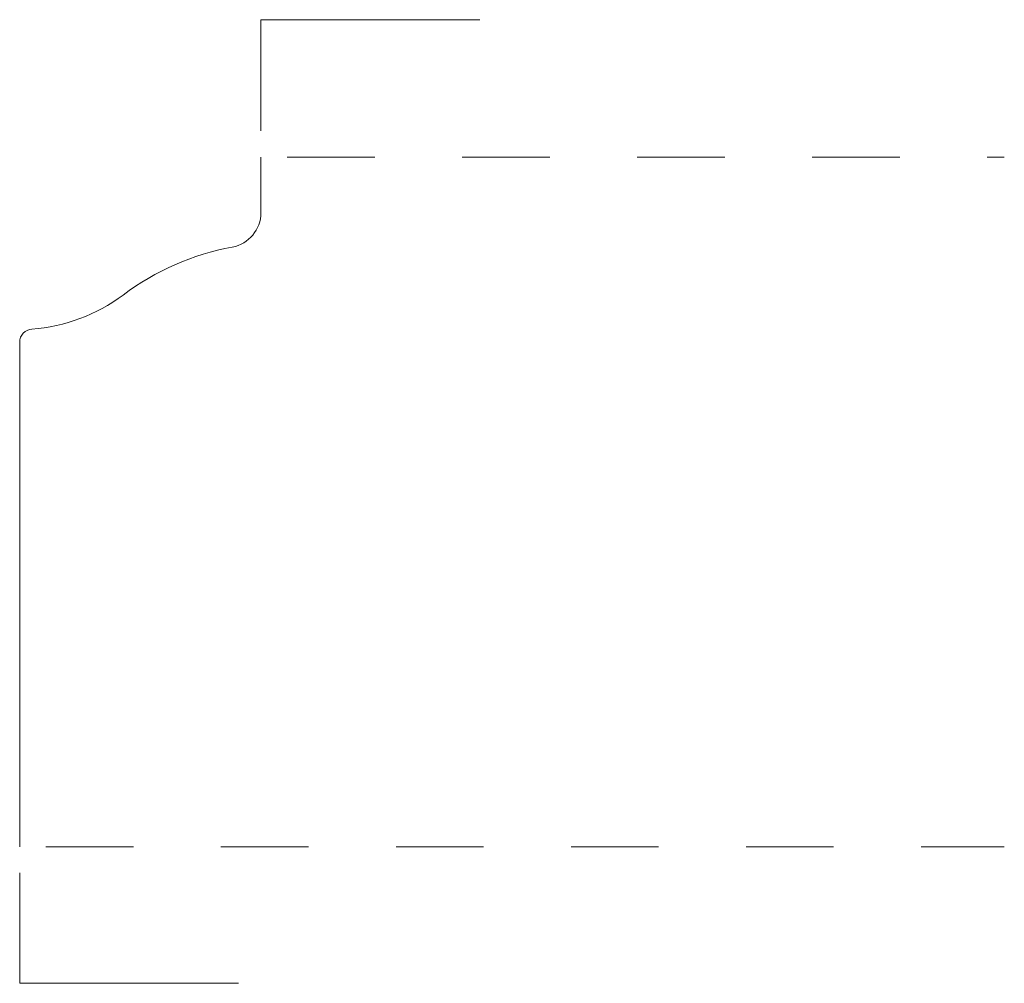
# Model space of a CAD drawing. Units: inches. Extents: x 0 to 1.12, y -0.16 to 0.94.
import ezdxf

# ---------------------------------------------------------------- set-up
doc = ezdxf.new("R2010")
doc.units = ezdxf.units.IN
doc.header["$MEASUREMENT"] = 0
doc.linetypes.add('DASHED', pattern=[0.2, 0.1, -0.1])
doc.layers.add('Pattern 2789 [2]', color=89, linetype='Continuous', lineweight=0)

msp = doc.modelspace()

# ---------------------------------------------------------------- linework, layer by layer
at = {"layer": 'Pattern 2789 [2]', "color": 45, "linetype": 'Continuous', "lineweight": 0}
for p, q in [((0.2756, 0.8174), (0.2756, 0.9444)), ((0.2756, 0.9444), (0.5256, 0.9444)), ((0, -0.156), (0, -0.03)), ((0, -0.156), (0.25, -0.156))]:
    msp.add_line(p, q, dxfattribs=at)
at = {"layer": 'Pattern 2789 [2]', "color": 3, "linetype": 'Continuous', "lineweight": 0}
for p, q in [((0.2756, 0.7241), (0.2756, 0.7874)), ((0, 0), (0, 0.5761))]:
    msp.add_line(p, q, dxfattribs=at)
at = {"layer": 'Pattern 2789 [2]', "color": 15, "linetype": 'DASHED', "lineweight": 0}
for p, q in [((0.3056, 0.7874), (1.125, 0.7874)), ((0.03, 0), (1.125, 0))]:
    msp.add_line(p, q, dxfattribs=at)
at = {"layer": 'Pattern 2789 [2]', "color": 6, "linetype": 'Continuous', "lineweight": 0}
for centre, radius, start, end in [((0.2356, 0.7241), 0.04, 280.5203, 0), ((0.2975, 0.3908), 0.299, 100.5203, 126.8699), ((-0.0001, 0.7876), 0.197, 274.0882, 306.8699), ((0.015, 0.5761), 0.015, 94.0882, 180)]:
    msp.add_arc(centre, radius, start, end, dxfattribs=at)

doc.saveas('drawing.dxf')
